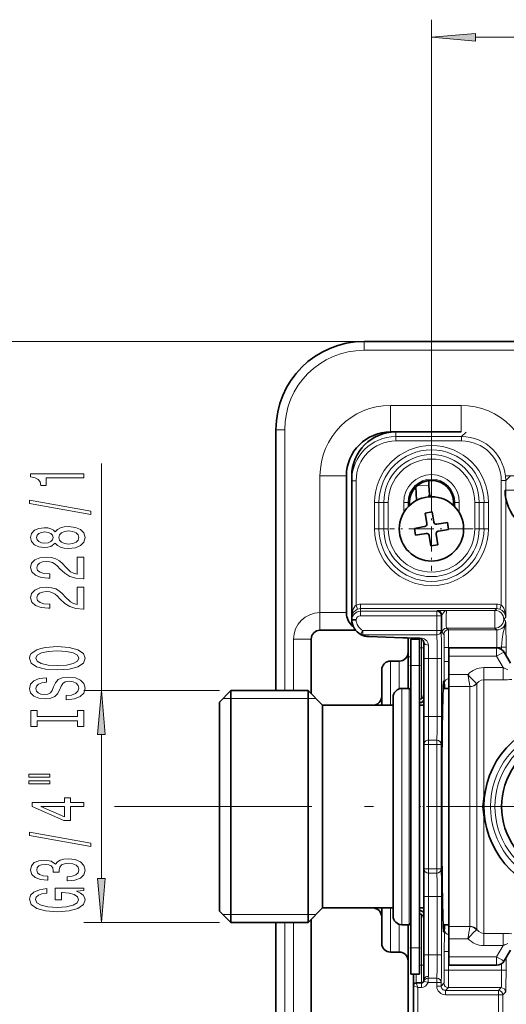
# Model space of a CAD drawing. Extents: x 0 to 420, y 0 to 297.
# Drawn here: x 39 to 67, y 92 to 148 of the extents above; entities that cross this region are included whole.
import ezdxf

# ---------------------------------------------------------------- set-up
doc = ezdxf.new("R2010")
doc.units = 0
doc.linetypes.add('DASHDOT', pattern=[18.5, 12, -3, 0.5, -3])

msp = doc.modelspace()

# ---------------------------------------------------------------- linework, layer by layer
at = {"color": 7, "lineweight": 13}
for p, q in [((62.505, 121.689), (62.505, 148.192)), ((64.995, 147.192), (199.964, 147.192)), ((58.68, 129.942), (31.48, 129.942)), ((58.68, 129.942), (58.68, 129.442)), ((58.68, 129.442), (73.63, 129.442)), ((60.18, 126.317), (60.18, 124.817)), ((64.18, 126.317), (60.18, 126.317)), ((64.18, 126.317), (64.18, 124.817)), ((53.68, 124.942), (54.18, 124.942)), ((54.18, 110.142), (54.18, 124.942)), ((60.48, 124.817), (60.48, 124.55)), ((64.214, 124.55), (60.48, 124.55)), ((60.48, 124.3), (60.48, 124.55)), ((64.214, 124.55), (64.464, 124.8)), ((64.214, 124.3), (64.214, 124.55)), ((64.214, 124.3), (60.48, 124.3)), ((43.778, 110.142), (43.778, 123.03)), ((56.18, 122.317), (57.68, 122.317)), ((56.18, 114.567), (56.18, 122.317)), ((68.18, 122.317), (66.68, 122.317)), ((66.713, 122.051), (66.98, 122.317)), ((58.23, 122.05), (57.98, 122.05)), ((58.23, 122.05), (58.23, 114.999)), ((62.362, 121.802), (61.688, 121.763)), ((66.463, 122.051), (66.713, 122.051)), ((66.463, 114.996), (66.463, 122.051)), ((66.713, 114.3), (66.713, 122.051)), ((68.18, 121.517), (66.68, 121.517)), ((59.276, 120.817), (59.526, 120.817)), ((59.276, 119.317), (59.276, 120.817)), ((59.526, 119.317), (59.526, 120.817)), ((59.526, 120.817), (59.797, 120.817)), ((59.797, 119.317), (59.797, 120.817)), ((59.797, 120.817), (60.047, 120.817)), ((60.047, 119.317), (60.047, 120.817)), ((60.93, 120.24), (60.93, 120.817)), ((60.93, 120.817), (61.18, 120.817)), ((61.18, 120.572), (61.18, 120.817)), ((61.18, 120.817), (61.255, 120.817)), ((63.829, 120.817), (63.755, 120.817)), ((64.079, 120.817), (63.829, 120.817)), ((63.829, 120.572), (63.829, 120.817)), ((64.079, 120.24), (64.079, 120.817)), ((65.212, 120.817), (64.962, 120.817)), ((64.962, 120.817), (64.962, 119.317)), ((65.212, 120.817), (65.212, 119.317)), ((65.483, 120.817), (65.212, 120.817)), ((65.483, 120.817), (65.483, 119.317)), ((65.733, 120.817), (65.483, 120.817)), ((65.733, 120.817), (65.733, 119.317)), ((59.276, 119.317), (59.526, 119.317)), ((59.526, 119.317), (59.797, 119.317)), ((59.797, 119.317), (60.047, 119.317)), ((65.212, 119.317), (64.962, 119.317)), ((65.483, 119.317), (65.212, 119.317)), ((65.733, 119.317), (65.483, 119.317)), ((58.48, 115.042), (66.205, 115.042)), ((58.48, 114.792), (58.48, 115.042)), ((66.205, 114.792), (66.205, 115.042)), ((56.18, 114.567), (57.68, 114.567)), ((56.18, 114.567), (56.18, 113.567)), ((58.313, 114.763), (58.23, 114.999)), ((58.48, 114.792), (66.205, 114.792)), ((58.48, 114.792), (58.48, 114.643)), ((58.48, 114.643), (62.806, 114.643)), ((58.48, 114.393), (58.48, 114.643)), ((62.842, 114.679), (62.806, 114.643)), ((62.806, 114.393), (62.806, 114.643)), ((63.354, 114.692), (66.105, 114.692)), ((66.205, 114.792), (66.105, 114.692)), ((66.105, 113.692), (66.105, 114.692)), ((66.377, 114.761), (66.463, 114.996)), ((57.981, 114.356), (57.98, 114.356)), ((57.98, 114.331), (57.981, 114.356)), ((57.98, 114.323), (57.981, 114.337)), ((57.981, 114.337), (57.981, 114.356)), ((58.48, 114.393), (62.806, 114.393)), ((62.806, 114.393), (62.806, 113.547)), ((62.806, 114.393), (63.056, 114.393)), ((63.092, 114.429), (63.056, 114.393)), ((63.056, 114.393), (63.056, 113.547)), ((66.713, 114.3), (66.604, 114.192)), ((66.712, 114.084), (66.604, 114.192)), ((58.484, 113.33), (58.608, 113.547)), ((62.806, 113.547), (58.608, 113.547)), ((58.608, 113.547), (58.608, 113.3)), ((62.806, 113.547), (62.806, 113.3)), ((62.806, 113.547), (63.056, 113.547)), ((63.212, 113.334), (63.104, 113.442)), ((63.354, 113.692), (66.105, 113.692)), ((63.462, 113.584), (63.354, 113.692)), ((66.212, 113.584), (63.462, 113.584)), ((66.212, 113.584), (66.105, 113.692)), ((66.212, 113.584), (66.212, 112.584)), ((54.68, 110.142), (54.68, 113.067)), ((54.68, 113.067), (55.68, 113.067)), ((62.806, 113.3), (58.608, 113.3)), ((61.847, 113.14), (58.953, 113.222)), ((61.63, 113.115), (61.63, 113.067)), ((61.93, 113.088), (61.93, 112.567)), ((61.83, 112.567), (61.93, 112.567)), ((61.93, 112.567), (62.08, 112.567)), ((61.93, 112.567), (61.93, 109.681)), ((62.33, 112.726), (62.33, 111.967)), ((63.475, 112.584), (63.225, 112.584)), ((63.225, 111.79), (63.225, 112.584)), ((66.212, 112.584), (63.475, 112.584)), ((63.475, 111.79), (63.475, 112.584)), ((66.191, 112.093), (66.191, 112.567)), ((66.483, 112.609), (66.483, 112.472)), ((66.483, 112.609), (66.733, 112.609)), ((66.733, 112.609), (66.733, 112.127)), ((60.18, 110.807), (60.18, 111.817)), ((60.68, 111.817), (60.68, 110.807)), ((61.329, 112.067), (61.18, 112.067)), ((62.33, 111.967), (62.08, 111.967)), ((62.33, 108.667), (62.33, 111.967)), ((62.33, 111.967), (62.83, 111.967)), ((62.83, 108.667), (62.83, 111.967)), ((62.83, 111.967), (63.08, 111.967)), ((63.08, 108.667), (63.08, 111.967)), ((63.475, 111.79), (63.225, 111.79)), ((66.191, 112.093), (63.48, 112.093)), ((66.563, 111.449), (66.191, 112.093)), ((61.83, 111.567), (61.33, 111.567)), ((65.468, 111.449), (66.563, 111.449)), ((65.468, 111.449), (65.468, 110.757)), ((66.563, 111.449), (66.563, 110.757)), ((60.18, 109.317), (60.18, 110.807)), ((60.68, 110.807), (60.68, 110.244)), ((63.48, 111.059), (64.576, 111.059)), ((65.468, 110.757), (66.563, 110.757)), ((65.468, 107.102), (65.468, 110.757)), ((50.48, 110.142), (42.778, 110.142)), ((60.83, 110.267), (60.83, 106.779)), ((61.23, 110.267), (61.23, 106.779)), ((63.48, 110.369), (64.686, 110.369)), ((64.688, 110.363), (64.686, 110.369)), ((64.688, 106.923), (64.688, 110.363)), ((65.078, 110.545), (65.064, 110.555)), ((65.078, 107.012), (65.078, 110.545)), ((50.68, 109.692), (51.13, 109.692)), ((51.13, 109.692), (55.505, 109.692)), ((55.505, 109.692), (55.955, 109.692)), ((61.833, 109.652), (61.834, 109.641)), ((61.834, 109.641), (61.834, 109.457)), ((62.33, 108.667), (62.08, 108.667)), ((62.33, 108.667), (62.83, 108.667)), ((62.33, 108.667), (62.33, 107.333)), ((62.83, 108.667), (63.08, 108.667)), ((43.778, 99.482), (43.778, 107.651)), ((62.33, 107.333), (62.806, 107.333)), ((62.33, 107.333), (62.33, 107.086)), ((62.806, 107.086), (62.806, 107.333)), ((60.83, 106.779), (60.83, 96.867)), ((61.23, 106.779), (61.23, 96.867)), ((62.33, 107.086), (62.08, 107.086)), ((62.33, 107.086), (62.806, 107.086)), ((62.33, 100.047), (62.33, 107.086)), ((62.806, 107.086), (62.806, 100.047)), ((62.806, 107.086), (63.056, 107.086)), ((63.056, 107.086), (63.056, 100.047)), ((64.688, 106.923), (64.688, 96.77)), ((65.078, 107.012), (65.078, 96.588)), ((65.468, 107.102), (65.468, 104.205)), ((65.405, 103.567), (65.466, 104.182)), ((65.468, 104.205), (65.466, 104.182)), ((65.466, 104.182), (65.517, 104.173)), ((65.468, 104.205), (65.519, 104.195)), ((46.05, 103.567), (44.528, 103.567)), ((46.05, 103.567), (44.632, 103.567)), ((65.48, 103.575), (65.405, 103.567)), ((65.405, 103.567), (65.466, 102.952)), ((65.48, 103.559), (65.405, 103.567)), ((65.466, 102.952), (65.517, 102.96)), ((65.466, 102.952), (65.468, 102.928)), ((65.468, 102.928), (65.519, 102.938)), ((65.468, 102.928), (65.468, 96.376)), ((62.33, 100.047), (62.08, 100.047)), ((62.806, 100.047), (62.33, 100.047)), ((62.33, 100.047), (62.33, 99.8)), ((62.806, 100.047), (62.806, 99.8)), ((62.806, 100.047), (63.056, 100.047)), ((62.33, 99.8), (62.33, 98.467)), ((62.806, 99.8), (62.33, 99.8)), ((62.33, 98.467), (62.08, 98.467)), ((62.33, 95.167), (62.33, 98.467)), ((62.33, 98.467), (62.83, 98.467)), ((62.83, 95.167), (62.83, 98.467)), ((62.83, 98.467), (63.08, 98.467)), ((63.08, 95.167), (63.08, 98.467)), ((60.18, 95.317), (60.18, 97.817)), ((51.13, 97.442), (50.68, 97.442)), ((55.505, 97.442), (51.13, 97.442)), ((55.955, 97.442), (55.505, 97.442)), ((61.834, 97.492), (61.833, 97.481)), ((61.834, 97.492), (61.834, 97.676)), ((61.93, 97.453), (61.93, 94.567)), ((50.48, 96.992), (42.778, 96.992)), ((54.18, 70.142), (54.18, 96.992)), ((54.68, 70.142), (54.68, 96.992)), ((60.68, 96.89), (60.68, 95.317)), ((63.48, 96.764), (64.686, 96.764)), ((64.688, 96.77), (64.686, 96.764)), ((63.48, 96.075), (64.576, 96.075)), ((65.078, 96.588), (65.064, 96.579)), ((65.468, 96.376), (66.563, 96.376)), ((65.468, 95.684), (65.468, 96.376)), ((66.563, 95.684), (66.563, 96.376)), ((61.83, 95.567), (61.33, 95.567)), ((65.468, 95.684), (66.563, 95.684)), ((66.563, 95.684), (66.191, 95.04)), ((62.33, 95.167), (62.08, 95.167)), ((62.33, 95.167), (62.83, 95.167)), ((62.33, 95.167), (62.33, 93.943)), ((62.83, 95.167), (63.08, 95.167)), ((63.475, 95.343), (63.225, 95.343)), ((63.225, 94.299), (63.225, 95.343)), ((63.475, 94.299), (63.475, 95.343)), ((66.191, 95.04), (63.48, 95.04)), ((66.191, 95.04), (66.191, 94.567)), ((66.733, 95.006), (66.733, 94.299)), ((61.83, 94.567), (61.93, 94.567)), ((61.93, 94.567), (61.93, 93.567)), ((61.93, 94.567), (62.08, 94.567)), ((66.483, 94.661), (66.483, 94.299)), ((61.63, 94.067), (61.63, 93.567)), ((62.308, 93.833), (62.806, 93.833)), ((62.308, 93.586), (62.308, 93.833)), ((62.806, 93.586), (62.806, 93.833)), ((63.475, 94.299), (63.225, 94.299)), ((66.483, 94.299), (63.475, 94.299)), ((66.483, 94.299), (66.733, 94.299)), ((61.73, 93.317), (61.48, 93.417)), ((61.73, 93.317), (61.63, 93.567)), ((61.73, 73.817), (61.73, 93.317)), ((61.93, 93.317), (61.73, 93.317)), ((61.93, 93.317), (61.93, 93.567)), ((62.308, 93.586), (62.071, 93.668)), ((62.308, 93.586), (62.806, 93.586)), ((62.806, 93.586), (62.806, 93.393)), ((62.806, 93.586), (63.056, 93.586)), ((62.806, 93.393), (63.056, 93.393)), ((63.056, 93.586), (63.056, 93.393)), ((63.212, 93.549), (63.056, 93.393)), ((63.462, 93.299), (63.306, 93.143)), ((66.462, 93.299), (63.462, 93.299)), ((66.462, 93.299), (66.306, 93.143)), ((63.306, 93.143), (66.306, 93.143)), ((63.306, 92.893), (63.306, 93.143)), ((63.306, 92.893), (66.306, 92.893)), ((66.306, 92.893), (66.306, 93.143)), ((66.306, 92.893), (66.306, 74.24)), ((66.306, 92.893), (66.556, 92.893)), ((66.712, 93.049), (66.556, 92.893)), ((66.556, 92.893), (66.556, 74.24))]:
    msp.add_line(p, q, dxfattribs=at)
at = {"color": 7, "lineweight": 35}
for p, q in [((58.68, 129.942), (73.63, 129.942)), ((53.68, 110.142), (53.68, 124.942)), ((64.18, 124.817), (60.18, 124.817)), ((60.48, 124.817), (64.183, 124.817)), ((57.68, 114.567), (57.68, 122.317)), ((57.98, 122.316), (57.98, 122.05)), ((57.98, 122.05), (57.98, 114.356)), ((62.348, 122.057), (62.362, 121.802)), ((62.362, 121.802), (62.394, 121.248)), ((61.661, 120.935), (61.617, 121.697)), ((62.337, 121.134), (62.394, 121.248)), ((62.394, 121.248), (62.463, 121.141)), ((61.255, 120.646), (61.255, 120.817)), ((63.755, 120.817), (63.755, 120.646)), ((62.14, 120.216), (62.534, 120.287)), ((62.246, 119.626), (62.14, 120.216)), ((62.534, 120.287), (62.64, 119.696)), ((62.814, 119.575), (63.404, 119.681)), ((63.404, 119.681), (63.475, 119.288)), ((62.109, 119.449), (61.534, 119.346)), ((61.605, 118.952), (61.534, 119.346)), ((62.195, 119.058), (61.605, 118.952)), ((62.109, 119.449), (62.125, 119.452)), ((62.369, 118.937), (62.475, 118.346)), ((62.763, 119.007), (62.869, 118.417)), ((62.9, 119.184), (62.884, 119.182)), ((63.475, 119.288), (62.9, 119.184)), ((62.869, 118.417), (62.475, 118.346)), ((57.98, 114.356), (57.98, 114.331)), ((57.98, 114.323), (57.98, 114.331)), ((57.98, 114.319), (57.98, 114.323)), ((57.98, 114.319), (57.98, 114.166)), ((57.98, 114.166), (58.23, 114.164)), ((56.18, 113.567), (58.204, 113.567)), ((55.68, 109.967), (55.68, 113.067)), ((58.494, 113.325), (58.484, 113.33)), ((61.838, 113.107), (58.945, 113.205)), ((61.18, 113.067), (61.18, 112.317)), ((61.83, 113.067), (61.33, 113.067)), ((61.33, 113.067), (61.33, 111.567)), ((61.48, 113.12), (61.48, 113.067)), ((61.83, 113.067), (61.83, 111.567)), ((62.08, 112.867), (62.08, 111.967)), ((61.18, 112.317), (61.18, 111.245)), ((66.191, 112.567), (63.48, 112.567)), ((63.48, 112.567), (63.48, 112.093)), ((66.979, 111.702), (66.624, 112.317)), ((60.18, 111.817), (60.68, 111.817)), ((62.08, 108.667), (62.08, 111.967)), ((63.48, 112.093), (63.48, 111.059)), ((59.68, 109.817), (59.68, 111.317)), ((61.18, 111.245), (61.18, 110.267)), ((61.33, 111.567), (61.33, 95.567)), ((61.83, 111.567), (61.83, 95.567)), ((63.48, 111.059), (63.48, 110.369)), ((50.48, 109.492), (51.13, 110.142)), ((51.13, 110.142), (51.13, 106.719)), ((55.505, 110.142), (51.13, 110.142)), ((55.505, 110.142), (55.505, 106.719)), ((56.33, 109.317), (55.505, 110.142)), ((61.23, 110.267), (60.83, 110.267)), ((63.48, 110.267), (63.166, 110.267)), ((63.48, 110.369), (63.48, 106.923)), ((50.48, 109.492), (50.48, 106.407)), ((59.68, 109.316), (59.68, 109.817)), ((60.33, 109.767), (60.33, 106.539)), ((56.33, 109.317), (56.33, 106.323)), ((60.33, 109.317), (56.33, 109.317)), ((59.18, 109.317), (56.33, 109.317)), ((60.33, 109.415), (60.33, 109.241)), ((62.08, 109.317), (61.83, 109.317)), ((62.08, 108.667), (62.08, 107.086)), ((51.13, 106.719), (51.13, 96.992)), ((55.505, 106.719), (55.505, 96.992)), ((62.08, 100.047), (62.08, 107.086)), ((63.48, 106.923), (63.48, 96.764)), ((50.48, 106.407), (50.48, 97.642)), ((56.33, 106.323), (56.33, 97.817)), ((60.33, 106.539), (60.33, 97.367)), ((62.08, 100.047), (62.08, 98.467)), ((62.08, 95.167), (62.08, 98.467)), ((56.33, 97.817), (55.505, 96.992)), ((60.33, 97.817), (56.33, 97.817)), ((59.18, 97.817), (56.33, 97.817)), ((59.68, 97.317), (59.68, 97.817)), ((62.08, 97.817), (61.83, 97.817)), ((50.48, 97.642), (51.13, 96.992)), ((55.68, 69.967), (55.68, 97.167)), ((59.68, 95.817), (59.68, 97.317)), ((55.505, 96.992), (51.13, 96.992)), ((53.68, 70.142), (53.68, 96.992)), ((61.23, 96.867), (60.83, 96.867)), ((61.18, 96.867), (61.18, 94.817)), ((63.48, 96.867), (63.166, 96.867)), ((63.48, 96.764), (63.48, 96.075)), ((63.48, 95.04), (63.48, 96.075)), ((61.33, 94.067), (61.33, 95.567)), ((61.83, 94.067), (61.83, 95.567)), ((60.18, 95.317), (60.68, 95.317)), ((62.08, 95.167), (62.08, 93.717)), ((63.48, 95.04), (63.48, 94.567)), ((66.979, 95.431), (66.624, 94.817)), ((61.18, 94.817), (61.18, 72.317)), ((66.191, 94.567), (63.48, 94.567)), ((61.83, 94.067), (61.33, 94.067)), ((61.48, 94.067), (61.48, 93.417)), ((61.48, 73.717), (61.48, 93.417)), ((61.93, 93.567), (61.63, 93.567))]:
    msp.add_line(p, q, dxfattribs=at)
at = {"color": 7, "linetype": 'DASHDOT', "lineweight": 13, "ltscale": 0.118625}
for p, q in [((62.505, 121.689), (62.505, 116.944)), ((64.877, 119.317), (60.132, 119.317))]:
    msp.add_line(p, q, dxfattribs=at)
at = {"color": 7, "linetype": 'DASHDOT', "lineweight": 13, "ltscale": 0.003008}
for p, q in [((61.94, 112.567), (61.819, 112.567)), ((61.94, 94.567), (61.819, 94.567))]:
    msp.add_line(p, q, dxfattribs=at)
at = {"color": 7, "linetype": 'DASHDOT', "lineweight": 13, "ltscale": 0.015007}
msp.add_line((61.88, 111.567), (61.279, 111.567), dxfattribs=at)
at = {"color": 7, "linetype": 'DASHDOT', "lineweight": 13, "ltscale": 0.015066}
msp.add_line((62.882, 108.667), (62.279, 108.667), dxfattribs=at)
at = {"color": 7, "linetype": 'DASHDOT', "lineweight": 13}
msp.add_line((222.213, 103.567), (46.05, 103.567), dxfattribs=at)
at = {"color": 7, "linetype": 'DASHDOT', "lineweight": 13, "ltscale": 0.007508}
msp.add_line((62.105, 103.567), (61.804, 103.567), dxfattribs=at)
at = {"color": 7, "linetype": 'DASHDOT', "lineweight": 13, "ltscale": 0.071119}
msp.add_line((62.861, 103.567), (65.705, 103.567), dxfattribs=at)
at = {"color": 7, "linetype": 'DASHDOT', "lineweight": 13, "ltscale": 0.015138}
msp.add_line((62.884, 98.467), (62.279, 98.467), dxfattribs=at)
at = {"color": 7, "linetype": 'DASHDOT', "lineweight": 13, "ltscale": 0.015}
msp.add_line((61.28, 95.567), (61.88, 95.567), dxfattribs=at)
at = {"color": 7, "linetype": 'DASHDOT', "lineweight": 13, "ltscale": 0.015714}
msp.add_line((62.884, 95.167), (62.255, 95.167), dxfattribs=at)
at = {"color": 7, "lineweight": 13}
for points in [[(64.995, 147.41), (62.505, 147.192), (64.995, 146.974)], [(42.778, 122.203), (42.778, 122.439), (39.756, 122.439), (39.756, 122.262), (40.02, 122.216), (40.197, 122.122), (40.301, 121.979), (40.335, 121.782), (40.642, 121.782), (40.642, 122.203)], [(43.18, 120.133), (43.18, 120.312), (39.696, 120.94), (39.696, 120.758)], [(41.161, 118.505), (41.282, 118.373), (41.451, 118.282), (41.663, 118.225), (41.918, 118.207), (42.302, 118.248), (42.601, 118.367), (42.791, 118.562), (42.864, 118.826), (42.791, 119.088), (42.601, 119.283), (42.302, 119.402), (41.918, 119.446), (41.663, 119.426), (41.451, 119.371), (41.282, 119.278), (41.161, 119.148), (41.057, 119.252), (40.915, 119.324), (40.742, 119.369), (40.53, 119.384), (40.223, 119.343), (39.977, 119.234), (39.817, 119.057), (39.756, 118.826), (39.817, 118.593), (39.977, 118.417), (40.223, 118.305), (40.53, 118.266), (40.742, 118.279), (40.915, 118.323)], [(40.565, 118.513), (40.374, 118.533), (40.227, 118.596), (40.137, 118.694), (40.102, 118.826), (40.137, 118.956), (40.227, 119.055), (40.374, 119.117), (40.565, 119.14), (40.759, 119.117), (40.91, 119.055), (41.01, 118.956), (41.04, 118.826), (41.005, 118.694), (40.91, 118.596), (40.759, 118.533)], [(41.909, 118.456), (41.68, 118.479), (41.507, 118.554), (41.395, 118.671), (41.356, 118.826), (41.395, 118.979), (41.507, 119.096), (41.68, 119.171), (41.909, 119.197), (42.155, 119.171), (42.341, 119.096), (42.462, 118.979), (42.501, 118.826), (42.462, 118.671), (42.341, 118.554), (42.155, 118.479)], [(42.778, 116.482), (42.778, 117.719), (42.406, 117.719), (42.406, 116.742), (42.203, 116.796), (42.034, 116.889), (41.727, 117.177), (41.598, 117.33), (41.412, 117.502), (41.196, 117.623), (40.941, 117.693), (40.651, 117.719), (40.288, 117.675), (40.003, 117.553), (39.821, 117.367), (39.756, 117.125), (39.83, 116.876), (40.033, 116.687), (40.357, 116.565), (40.785, 116.524), (40.846, 116.524), (40.846, 116.76), (40.811, 116.76), (40.517, 116.783), (40.301, 116.853), (40.163, 116.965), (40.115, 117.112), (40.158, 117.263), (40.266, 117.374), (40.435, 117.447), (40.647, 117.473), (40.846, 117.455), (41.014, 117.406), (41.161, 117.323), (41.291, 117.208), (41.429, 117.055), (41.697, 116.801), (41.982, 116.622), (42.328, 116.516), (42.765, 116.482)], [(42.778, 114.771), (42.778, 116.008), (42.406, 116.008), (42.406, 115.03), (42.203, 115.085), (42.034, 115.178), (41.727, 115.466), (41.598, 115.619), (41.412, 115.79), (41.196, 115.912), (40.941, 115.982), (40.651, 116.008), (40.288, 115.964), (40.003, 115.842), (39.821, 115.655), (39.756, 115.414), (39.83, 115.165), (40.033, 114.976), (40.357, 114.854), (40.785, 114.812), (40.846, 114.812), (40.846, 115.048), (40.811, 115.048), (40.517, 115.072), (40.301, 115.142), (40.163, 115.253), (40.115, 115.401), (40.158, 115.552), (40.266, 115.663), (40.435, 115.736), (40.647, 115.762), (40.846, 115.743), (41.014, 115.694), (41.161, 115.611), (41.291, 115.497), (41.429, 115.344), (41.697, 115.09), (41.982, 114.911), (42.328, 114.805), (42.765, 114.771)], [(41.278, 111.314), (41.952, 111.361), (42.449, 111.496), (42.756, 111.706), (42.86, 111.981), (42.756, 112.253), (42.449, 112.466), (41.952, 112.598), (41.278, 112.648), (40.608, 112.598), (40.335, 112.541), (40.111, 112.466), (39.804, 112.253), (39.726, 112.124), (39.696, 111.981), (39.804, 111.703), (40.106, 111.493), (40.603, 111.361)], [(41.278, 111.563), (40.755, 111.592), (40.37, 111.677), (40.137, 111.81), (40.054, 111.981), (40.137, 112.15), (40.374, 112.282), (40.759, 112.367), (41.278, 112.399), (41.801, 112.367), (42.186, 112.282), (42.419, 112.15), (42.497, 111.981), (42.419, 111.81), (42.186, 111.677), (41.805, 111.592)], [(41.788, 109.86), (41.788, 109.624), (42.246, 109.676), (42.583, 109.805), (42.786, 110.005), (42.86, 110.275), (42.791, 110.542), (42.601, 110.742), (42.302, 110.869), (41.909, 110.915), (41.554, 110.876), (41.325, 110.768), (41.174, 110.591), (41.062, 110.355), (40.98, 110.153), (40.884, 110.021), (40.746, 109.945), (40.53, 109.922), (40.335, 109.945), (40.188, 110.013), (40.089, 110.117), (40.054, 110.259), (40.098, 110.404), (40.214, 110.519), (40.409, 110.594), (40.673, 110.63), (40.673, 110.866), (40.664, 110.866), (40.258, 110.825), (39.955, 110.703), (39.765, 110.511), (39.7, 110.251), (39.765, 110.018), (39.946, 109.836), (40.227, 109.72), (40.59, 109.678), (40.915, 109.712), (41.135, 109.81), (41.282, 109.966), (41.395, 110.179), (41.494, 110.389), (41.589, 110.547), (41.727, 110.643), (41.952, 110.677), (42.181, 110.646), (42.354, 110.565), (42.462, 110.443), (42.497, 110.285), (42.449, 110.109), (42.311, 109.974), (42.086, 109.888)], [(43.996, 107.651), (43.778, 110.142), (43.56, 107.651)], [(42.415, 108.439), (42.415, 108.107), (42.778, 108.107), (42.778, 109.009), (42.415, 109.009), (42.415, 108.677), (40.141, 108.677), (40.141, 109.009), (39.778, 109.009), (39.778, 108.107), (40.141, 108.107), (40.141, 108.439)], [(39.67, 105.237), (40.846, 105.237), (40.846, 105.41), (39.67, 105.41)], [(39.67, 104.861), (40.846, 104.861), (40.846, 105.037), (39.67, 105.037)], [(42.778, 103.567), (42.778, 103.8), (42.034, 103.8), (42.034, 104.057), (41.688, 104.057), (41.688, 103.8), (39.843, 103.8), (39.843, 103.564), (41.654, 102.776), (42.034, 102.776), (42.034, 103.567)], [(41.688, 102.994), (40.344, 103.567), (41.688, 103.567)], [(43.18, 101.308), (43.18, 101.487), (39.696, 102.115), (39.696, 101.933)], [(41.835, 99.348), (41.866, 99.348), (42.281, 99.389), (42.592, 99.511), (42.791, 99.703), (42.864, 99.957), (42.791, 100.227), (42.601, 100.429), (42.298, 100.559), (41.909, 100.606), (41.654, 100.585), (41.446, 100.528), (41.286, 100.434), (41.17, 100.31), (40.936, 100.479), (40.565, 100.538), (40.227, 100.499), (39.972, 100.388), (39.812, 100.206), (39.756, 99.957), (39.825, 99.724), (40.016, 99.545), (40.318, 99.428), (40.72, 99.389), (40.75, 99.389), (40.75, 99.62), (40.474, 99.641), (40.275, 99.708), (40.154, 99.817), (40.111, 99.97), (40.145, 100.105), (40.236, 100.204), (40.383, 100.263), (40.582, 100.287), (40.794, 100.263), (40.936, 100.201), (41.023, 100.092), (41.049, 99.944), (41.044, 99.843), (41.386, 99.843), (41.377, 99.97), (41.416, 100.134), (41.52, 100.255), (41.688, 100.328), (41.909, 100.354), (42.16, 100.326), (42.346, 100.25), (42.462, 100.131), (42.501, 99.973), (42.458, 99.809), (42.328, 99.69), (42.121, 99.615), (41.835, 99.586)], [(43.56, 99.482), (43.778, 96.992), (43.996, 99.482)], [(42.376, 98.765), (42.778, 98.809), (42.778, 98.938), (41.157, 98.938), (41.157, 98.282), (41.524, 98.282), (41.524, 98.687), (41.55, 98.687), (41.948, 98.656), (42.242, 98.573), (42.428, 98.446), (42.488, 98.287), (42.41, 98.111), (42.177, 97.973), (41.792, 97.885), (41.265, 97.854), (40.742, 97.883), (40.357, 97.971), (40.124, 98.111), (40.041, 98.3), (40.085, 98.43), (40.206, 98.536), (40.409, 98.614), (40.681, 98.658), (40.681, 98.915), (40.266, 98.848), (39.955, 98.72), (39.765, 98.541), (39.696, 98.316), (39.804, 98.02), (40.119, 97.797), (40.616, 97.654), (41.278, 97.605), (41.944, 97.654), (42.441, 97.797), (42.756, 98.007), (42.86, 98.272), (42.825, 98.42), (42.739, 98.552), (42.588, 98.666)]]:
    msp.add_lwpolyline(points, close=True, dxfattribs=at)
for points in [[(57.981, 114.356), (58.004, 114.565), (58.064, 114.769), (58.112, 114.865), (58.177, 114.952), (58.23, 114.999)], [(62.842, 114.679), (62.843, 114.68), (62.847, 114.68), (62.873, 114.682), (63.312, 114.691), (63.354, 114.692)], [(63.092, 114.429), (63.094, 114.439), (63.105, 114.461), (63.169, 114.544), (63.25, 114.633), (63.289, 114.666), (63.354, 114.692)], [(63.354, 113.692), (63.354, 113.692), (63.353, 113.694), (63.351, 113.708), (63.346, 113.814), (63.342, 114.377), (63.352, 114.677), (63.353, 114.69), (63.354, 114.692)], [(66.377, 114.761), (66.513, 114.687), (66.609, 114.592), (66.687, 114.449), (66.713, 114.3)], [(66.463, 114.996), (66.519, 114.944), (66.604, 114.815), (66.67, 114.636), (66.704, 114.45), (66.713, 114.3)], [(63.104, 113.442), (63.104, 113.442), (63.104, 113.444), (63.102, 113.459), (63.097, 113.575), (63.092, 114.429)], [(66.483, 112.609), (66.512, 113.066), (66.566, 113.432), (66.639, 113.69), (66.704, 113.955), (66.712, 114.084)], [(66.733, 112.609), (66.716, 113.988), (66.712, 114.084)], [(63.08, 111.967), (63.075, 112.868), (63.062, 113.457), (63.056, 113.547)], [(63.462, 113.584), (63.462, 113.584), (63.463, 113.582), (63.464, 113.567), (63.468, 113.457), (63.475, 112.584)], [(62.33, 112.726), (62.305, 112.854), (62.241, 112.962), (62.172, 113.028), (62.087, 113.081), (61.978, 113.122), (61.847, 113.14)], [(62.83, 111.967), (62.822, 112.878), (62.813, 113.194), (62.806, 113.3)], [(63.212, 113.334), (63.212, 113.334), (63.213, 113.331), (63.215, 113.314), (63.22, 113.171), (63.225, 112.584)], [(63.241, 110.581), (63.233, 110.814), (63.225, 111.79)], [(64.576, 111.059), (64.697, 110.913), (65.01, 110.597), (65.064, 110.555)], [(65.078, 110.545), (65.185, 110.658), (65.319, 110.731), (65.468, 110.757)], [(61.834, 109.641), (61.895, 109.652), (61.945, 109.679), (61.991, 109.72), (62.049, 109.816), (62.079, 109.967)], [(62.806, 107.333), (62.813, 107.423), (62.823, 107.784), (62.83, 108.667)], [(63.056, 107.086), (63.071, 107.502), (63.08, 108.667)], [(63.08, 98.467), (63.075, 99.368), (63.062, 99.957), (63.056, 100.047)], [(62.83, 98.467), (62.822, 99.378), (62.813, 99.694), (62.806, 99.8)], [(61.834, 97.492), (61.895, 97.481), (61.945, 97.455), (61.991, 97.413), (62.049, 97.318), (62.079, 97.167)], [(63.225, 95.343), (63.235, 96.407), (63.241, 96.552)], [(65.064, 96.579), (64.873, 96.409), (64.576, 96.075)], [(65.078, 96.588), (65.185, 96.475), (65.319, 96.402), (65.468, 96.376)], [(62.806, 93.833), (62.813, 93.923), (62.823, 94.284), (62.83, 95.167)], [(63.056, 93.586), (63.071, 94.002), (63.08, 95.167)], [(63.225, 94.299), (63.222, 93.841), (63.215, 93.574), (63.213, 93.552), (63.212, 93.55), (63.212, 93.549)], [(63.475, 94.299), (63.468, 93.407), (63.464, 93.313), (63.463, 93.301), (63.462, 93.299)], [(66.483, 94.299), (66.471, 93.409), (66.465, 93.313), (66.463, 93.301), (66.462, 93.299), (66.462, 93.299)], [(66.733, 94.299), (66.725, 93.336), (66.717, 93.088), (66.714, 93.055), (66.712, 93.05), (66.712, 93.049)]]:
    msp.add_lwpolyline(points, dxfattribs=at)
at = {"color": 7, "lineweight": 35}
for points in [[(62.08, 112.867), (62.042, 112.995), (61.945, 113.081), (61.838, 113.107)], [(61.833, 109.652), (61.939, 109.686), (62.024, 109.774), (62.074, 109.909), (62.08, 109.973)], [(61.932, 109.475), (62.01, 109.519), (62.059, 109.577), (62.08, 109.656)], [(61.833, 97.481), (61.943, 97.444), (62.029, 97.35), (62.077, 97.205), (62.08, 97.16)], [(61.834, 97.676), (61.882, 97.672), (61.966, 97.644), (62.035, 97.591), (62.072, 97.526), (62.08, 97.477)]]:
    msp.add_lwpolyline(points, dxfattribs=at)
msp.add_circle((62.505, 119.317), 1.825, dxfattribs=at)
for centre, radius, start, end in [((58.68, 124.942), 5, 90, 180), ((60.18, 122.317), 2.5, 90, 180), ((60.48, 122.316), 2.5, 90.005, 180.005), ((62.505, 120.817), 1.25, 0, 180), ((69.18, 121.517), 2.5, 180, 270), ((62.098, 119.599), 0.15, 280.1733, 10.1733), ((62.787, 119.723), 0.15, 190.1733, 280.1733), ((62.222, 118.91), 0.15, 10.1733, 100.1733), ((62.911, 119.034), 0.15, 100.1733, 190.1733), ((58.68, 114.567), 1, 180, 232.9159), ((58.98, 114.199), 1, 181.8559, 240.3037), ((56.18, 113.067), 0.5, 90, 180), ((58.983, 114.255), 1.051, 242.2877, 267.9484), ((60.68, 113.067), 0.5, 360, 7.2744), ((60.68, 112.317), 0.5, 270, 0), ((66.191, 112.067), 0.5, 30, 90), ((60.18, 111.317), 0.5, 90, 180), ((60.83, 109.767), 0.5, 90, 180), ((61.23, 110.167), 0.1, 0, 90), ((59.18, 109.817), 0.5, 270, 0), ((61.832, 109.758), 0.301, 270.4444, 289.4824), ((70.48, 103.567), 5, 61.3521, 307.8427), ((70.48, 103.567), 4, 72.3597, 287.6402), ((59.18, 97.317), 0.5, 360, 90), ((60.83, 97.367), 0.5, 180, 270), ((61.23, 96.967), 0.1, 270, 360), ((60.18, 95.817), 0.5, 180, 270), ((60.68, 94.817), 0.5, 360, 90), ((66.191, 95.067), 0.5, 270, 330), ((61.63, 93.417), 0.15, 90, 180), ((61.93, 93.717), 0.15, 270, 0)]:
    msp.add_arc(centre, radius, start, end, dxfattribs=at)
at = {"color": 7, "lineweight": 13}
for centre, radius, start, end in [((58.68, 124.942), 4.5, 90, 180), ((60.18, 122.317), 4, 90, 180), ((64.18, 122.317), 4, 0, 90), ((60.48, 122.05), 2.5, 90.004, 180.004), ((64.214, 122.051), 2.5, 359.9986, 90.0014), ((60.48, 122.05), 2.25, 90.005, 180.005), ((62.505, 120.817), 3.229, 0, 180), ((64.214, 122.051), 2.249, 359.9961, 90.004), ((62.505, 120.817), 2.979, 0, 180), ((62.505, 120.817), 2.708, 0, 180), ((62.505, 120.817), 2.458, 0, 180), ((62.505, 120.817), 1.574, 0, 180), ((62.505, 120.817), 1.324, 0, 180), ((62.505, 119.317), 3.229, 180, 0), ((62.505, 119.317), 2.979, 180, 0), ((62.505, 119.317), 2.708, 180, 0), ((62.505, 119.317), 2.458, 180, 0), ((58.48, 114.292), 0.75, 90.0001, 109.4741), ((66.205, 114.292), 0.75, 69.8361, 90.0006), ((56.18, 113.067), 1.5, 90, 180), ((58.48, 114.143), 0.5, 90, 177.3728), ((58.473, 114.295), 0.494, 108.8795, 175.1389), ((58.48, 114.292), 0.5, 90.0001, 109.4769), ((66.205, 114.292), 0.5, 69.8433, 90.0099), ((58.48, 114.143), 0.25, 90.0044, 175.3601), ((58.98, 114.199), 0.75, 182.6792, 240.3031), ((66.212, 114.084), 0.499, 269.9454, 0.0546), ((62.807, 113.55), 0.249, 269.7905, 359.4022), ((58.979, 114.141), 0.919, 246.1964, 268.41), ((61.366, 113.061), 0.187, 158.6436, 178.3422), ((66.212, 114.085), 1.5, 269.9998, 280.4232), ((100.79, 111.758), 37.315, 179.951, 180.9124), ((65.473, 110.224), 1.225, 90.2086, 137.0677), ((67.831, 114.109), 2.947, 244.5199, 250.0876), ((49.911, 109.734), 13.357, 2.2865, 3.6362), ((83.286, 113.674), 18.892, 187.9584, 190.0764), ((66.571, 118.014), 7.257, 269.933, 273.8116), ((64.667, 110.886), 0.518, 272.0552, 320.1619), ((64.69, 110.869), 0.506, 269.7698, 320.1622), ((70.48, 103.567), 4.625, 66.7838, 293.2161), ((70.48, 103.567), 4.375, 76.8447, 283.1552), ((66.311, 104.022), 0.862, 151.048, 167.755), ((66.311, 103.111), 0.862, 192.2451, 208.9522), ((62.807, 100.05), 0.249, 269.7905, 359.4022), ((49.911, 97.4), 13.357, 356.3638, 357.7135), ((83.287, 93.459), 18.893, 169.9237, 172.0416), ((64.667, 96.247), 0.518, 39.8381, 87.9448), ((64.69, 96.264), 0.506, 39.8378, 90.2302), ((65.473, 96.909), 1.225, 222.9325, 269.7912), ((66.571, 89.118), 7.258, 86.1892, 90.0674), ((100.79, 95.375), 37.315, 179.0876, 180.049), ((67.831, 93.024), 2.947, 109.9124, 115.4801), ((62.304, 93.586), 0.247, 89.1953, 160.7143), ((62.039, 93.944), 0.29, 337.6219, 359.8922), ((61.93, 93.717), 0.4, 270, 340.9817), ((63.306, 93.393), 0.5, 179.996, 270.004), ((63.306, 93.393), 0.25, 179.9707, 270.0293)]:
    msp.add_arc(centre, radius, start, end, dxfattribs=at)
for centre, major_axis, ratio, start_param, end_param in [((62.806, 114.393), (-0.177, 0.177), 0.999695, 3.927143, 5.497635), ((62.842, 114.429), (0.177, -0.177), 0.999695, 0.78555, 2.356042), ((66.105, 114.192), (-0.354, 0.354), 0.999695, 3.927143, 5.497635), ((66.105, 114.192), (-0.354, -0.354), 0.999695, 0.78555, 2.356042), ((63.354, 113.442), (0.177, 0.177), 0.999695, 0.78555, 2.356042), ((63.462, 113.334), (0.177, 0.177), 0.999695, 0.78555, 2.356042), ((58.608, 113.547), (0.114, 0.222), 0.94495, 3.141593, 3.639417), ((58.953, 113.455), (-0.008, -0.25), 0.084356, 6.26567, 6.660609), ((61.847, 113.357), (-0.008, -0.25), 0.05942, 6.265702, 6.801398), ((62.33, 112.867), (0.25, 0), 0.56265, 3.141593, 4.712389), ((66.191, 112.067), (-0.433, -0.25), 0.04534, 3.141593, 4.686218), ((63.491, 110.581), (0.249, 0.017), 0.967344, 1.55231, 3.072681), ((62.33, 107.086), (0.25, 0), 0.987718, 1.570796, 3.141593), ((62.806, 107.086), (-0.248, 0.027), 0.987571, 3.25286, 4.82093), ((62.33, 100.047), (0.25, 0), 0.987718, 3.141593, 4.712389), ((63.491, 96.552), (0.249, -0.017), 0.967344, 3.210503, 4.730874), ((66.191, 95.067), (-0.433, 0.25), 0.04534, 1.596967, 3.141593), ((62.33, 93.717), (0.25, 0), 0.90625, 1.570796, 3.141593), ((62.806, 93.586), (-0.248, 0.027), 0.987571, 3.25286, 4.82093), ((63.462, 93.549), (0.177, -0.177), 0.999695, 3.927143, 5.497635), ((66.462, 93.049), (-0.177, 0.177), 0.999695, 3.927143, 5.497635), ((66.306, 92.893), (-0.177, 0.177), 0.999695, 3.927143, 5.497635)]:
    msp.add_ellipse(centre, major_axis=major_axis, ratio=ratio, start_param=start_param, end_param=end_param, dxfattribs=at)
at = {"color": 7, "lineweight": 35}
for start_param, end_param in [(6.282898, 9.425116), (5.934221, 6.282898), (3.141931, 3.490556)]:
    msp.add_ellipse((63.209, 103.567), major_axis=(0, 7.13), ratio=0.017455, start_param=start_param, end_param=end_param, dxfattribs=at)
at = {"color": 7, "lineweight": 13}
for points in [[(64.995, 147.41), (62.505, 147.192), (64.995, 147.41), (64.995, 146.974)], [(43.996, 107.651), (43.778, 110.142), (43.996, 107.651), (43.56, 107.651)], [(43.56, 99.482), (43.778, 96.992), (43.56, 99.482), (43.996, 99.482)]]:
    msp.add_solid(points, dxfattribs=at)

doc.saveas('drawing.dxf')
